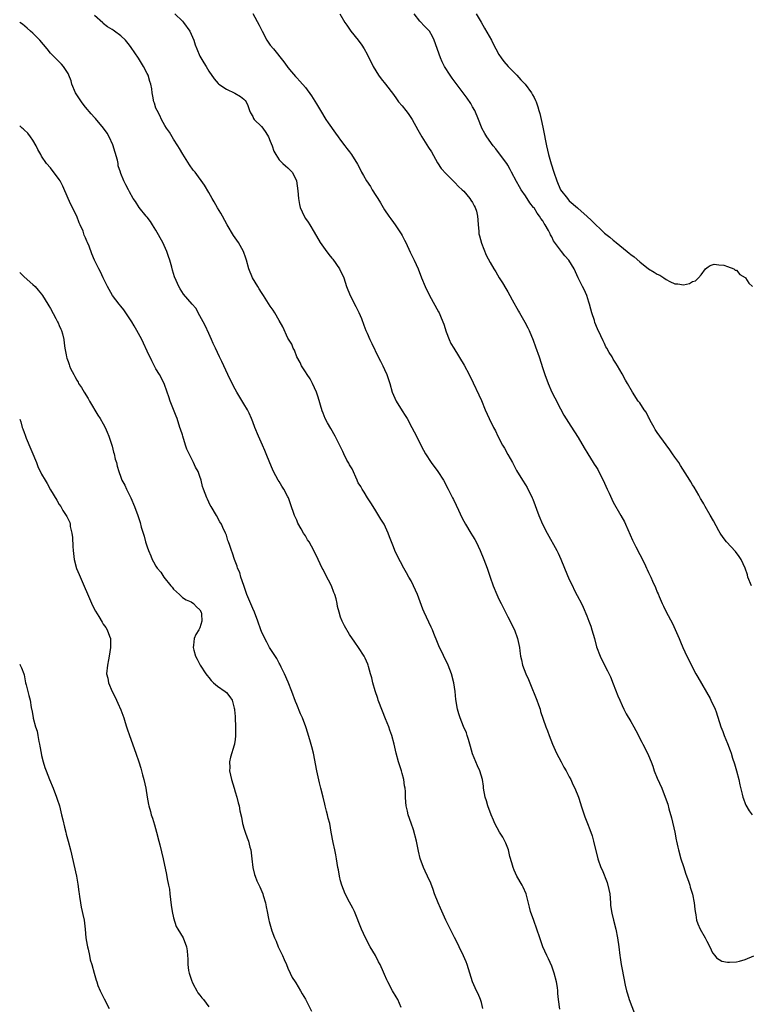
# Model space of a CAD drawing. Units: inches. Extents: x 2532000 to 2535000, y 1548000 to 1551000.
# Drawn here: x 2532000 to 2532166, y 1550290 to 1550514 of the extents above; entities that cross this region are included whole.
import ezdxf

# ---------------------------------------------------------------- set-up
doc = ezdxf.new("R2010")
doc.units = ezdxf.units.IN
doc.header["$MEASUREMENT"] = 0
doc.layers.add('LD25321548_10ft', color=82, linetype='Continuous')

msp = doc.modelspace()

# ---------------------------------------------------------------- linework, layer by layer
at = {"layer": 'LD25321548_10ft'}
for points, elevation in [([(2532122.84, 1550288.84), (2532122.51, 1550291), (2532122.4, 1550292.4), (2532122.36, 1550293), (2532122.29, 1550293.71), (2532122.12, 1550295), (2532121.59, 1550297), (2532121, 1550298.56), (2532120.26, 1550300.26), (2532119.87, 1550301), (2532119.01, 1550302.99), (2532118.26, 1550305), (2532117.62, 1550307), (2532116.93, 1550308.93), (2532116.17, 1550311), (2532115.96, 1550311.96), (2532115.26, 1550314.74), (2532115.21, 1550315), (2532114.52, 1550316.52), (2532114.27, 1550317), (2532113.04, 1550319.04), (2532112.43, 1550320.43), (2532112.22, 1550321), (2532111.95, 1550322.05), (2532111.51, 1550323.51), (2532111.14, 1550325), (2532110.54, 1550326.54), (2532110.34, 1550327), (2532109.89, 1550327.89), (2532109.16, 1550329), (2532108.05, 1550331), (2532107.78, 1550331.78), (2532107.21, 1550333), (2532106.47, 1550335), (2532106.15, 1550336.15), (2532105.86, 1550337), (2532105.52, 1550339), (2532105.47, 1550339.47), (2532105.25, 1550341), (2532104.68, 1550343), (2532104.12, 1550344.12), (2532103, 1550346.83), (2532102.5, 1550348.5), (2532102.38, 1550349), (2532102.07, 1550350.07), (2532101.78, 1550351), (2532101.58, 1550351.58), (2532100.96, 1550353.04), (2532100.16, 1550355), (2532099.91, 1550355.91), (2532099.57, 1550357), (2532099.21, 1550359.21), (2532099.02, 1550361), (2532098.71, 1550363), (2532098.21, 1550365), (2532097.48, 1550367), (2532095.34, 1550371.34), (2532095, 1550372.16), (2532094.2, 1550374.2), (2532093.86, 1550375), (2532093.6, 1550375.6), (2532092.02, 1550379), (2532091.72, 1550379.72), (2532090.46, 1550383), (2532090.04, 1550384.04), (2532089.58, 1550385), (2532089, 1550386.12), (2532088.48, 1550387), (2532087.98, 1550387.98), (2532087.35, 1550389), (2532085.86, 1550391.86), (2532085.35, 1550393), (2532085, 1550393.84), (2532084.58, 1550395), (2532084.12, 1550396.12), (2532083.83, 1550397), (2532082.86, 1550399), (2532082.12, 1550400.12), (2532081, 1550402.02), (2532080.36, 1550403), (2532079.87, 1550403.87), (2532079.13, 1550405), (2532078.31, 1550406.31), (2532077.87, 1550407), (2532077.55, 1550407.55), (2532077, 1550408.39), (2532076.81, 1550408.81), (2532076.74, 1550409), (2532075.58, 1550411.58), (2532075, 1550412.52), (2532074.84, 1550412.84), (2532074.44, 1550413.56), (2532073.71, 1550415), (2532073.52, 1550415.52), (2532071.75, 1550419), (2532070.73, 1550420.73), (2532070.01, 1550422.01), (2532069.51, 1550423), (2532069, 1550424.2), (2532068.77, 1550424.77), (2532067.87, 1550427.87), (2532067.52, 1550429), (2532066.62, 1550431), (2532066.07, 1550432.07), (2532065.39, 1550433), (2532065, 1550433.63), (2532064.08, 1550435), (2532063.77, 1550435.77), (2532063.05, 1550437), (2532062.52, 1550438.52), (2532062.23, 1550439), (2532061.92, 1550439.92), (2532061, 1550441.29), (2532059.87, 1550443.87), (2532059, 1550445.32), (2532058.06, 1550447), (2532057.66, 1550447.66), (2532057, 1550448.56), (2532055.47, 1550451), (2532055, 1550451.68), (2532054.49, 1550452.49), (2532054.15, 1550453), (2532052.93, 1550455), (2532052.15, 1550457), (2532051.62, 1550459), (2532051.47, 1550459.47), (2532050.92, 1550461), (2532049.74, 1550463), (2532048.64, 1550464.64), (2532047.21, 1550467), (2532046.09, 1550469), (2532045.71, 1550469.71), (2532045, 1550470.9), (2532044.24, 1550472.24), (2532043.79, 1550473), (2532043, 1550474.41), (2532042.03, 1550476.03), (2532039.9, 1550479), (2532039.47, 1550479.47), (2532038.65, 1550480.65), (2532037.49, 1550482.51), (2532037.1, 1550483.1), (2532036.37, 1550484.37), (2532035.98, 1550485), (2532035, 1550486.53), (2532034.68, 1550487), (2532034.08, 1550488.08), (2532033.36, 1550489), (2532033, 1550489.63), (2532032.28, 1550491), (2532031.9, 1550491.9), (2532031.24, 1550493), (2532031, 1550493.56), (2532030.65, 1550494.65), (2532030.5, 1550495), (2532030.26, 1550496.26), (2532030.15, 1550497), (2532030.05, 1550497.95), (2532029.84, 1550499), (2532029.6, 1550499.6), (2532029.21, 1550501), (2532029, 1550501.44), (2532028.19, 1550503), (2532027, 1550504.92), (2532025.35, 1550507.35), (2532025, 1550507.84), (2532024.1, 1550509), (2532023, 1550510.01), (2532021.59, 1550511), (2532021.23, 1550511.23), (2532021, 1550511.42), (2532020, 1550512), (2532019, 1550512.81), (2532018.89, 1550512.89), (2532017, 1550514.62)], 7440), ([(2532035.29, 1550515), (2532037, 1550513.29), (2532037.23, 1550513), (2532038.68, 1550511), (2532039, 1550510.36), (2532039.59, 1550509), (2532039.93, 1550507.93), (2532040.28, 1550507), (2532041, 1550505.33), (2532041.17, 1550505), (2532041.85, 1550503.85), (2532042.39, 1550503), (2532043, 1550501.97), (2532044.21, 1550500.21), (2532045.14, 1550499.14), (2532045.33, 1550499), (2532047, 1550497.86), (2532048.96, 1550496.96), (2532050.22, 1550496.22), (2532051, 1550495.61), (2532051.31, 1550495.31), (2532051.54, 1550495), (2532051.89, 1550494.11), (2532052.3, 1550493), (2532052.46, 1550492.46), (2532053, 1550491.64), (2532053.19, 1550491.19), (2532053.36, 1550491), (2532055, 1550489.4), (2532055.31, 1550489), (2532056, 1550488), (2532056.59, 1550487), (2532057, 1550486.07), (2532057.41, 1550485), (2532057.77, 1550483.77), (2532058.23, 1550483), (2532059, 1550481.81), (2532059.82, 1550481), (2532060.44, 1550480.44), (2532061, 1550480.01), (2532061.48, 1550479.48), (2532061.94, 1550479), (2532062.34, 1550478.34), (2532062.94, 1550477), (2532063.27, 1550474.73), (2532063.42, 1550473), (2532063.64, 1550471.64), (2532063.81, 1550471), (2532064.67, 1550469), (2532065, 1550468.47), (2532065.61, 1550467.61), (2532065.96, 1550467), (2532067, 1550465.35), (2532068.35, 1550463), (2532069.44, 1550461.44), (2532070.29, 1550460.29), (2532071, 1550459.49), (2532071.21, 1550459.21), (2532072.74, 1550457), (2532073, 1550456.51), (2532073.48, 1550455.48), (2532073.69, 1550455), (2532074.35, 1550453), (2532075.13, 1550451), (2532076.46, 1550448.46), (2532077.13, 1550447.13), (2532077.71, 1550445.71), (2532078.25, 1550444.25), (2532078.75, 1550443), (2532079, 1550442.4), (2532079.65, 1550441), (2532080.06, 1550440.06), (2532081.55, 1550437), (2532082.04, 1550436.04), (2532082.61, 1550435), (2532083, 1550434.17), (2532083.52, 1550433), (2532084.16, 1550431), (2532084.75, 1550429), (2532085.65, 1550427), (2532087, 1550424.74), (2532087.7, 1550423.7), (2532088.1, 1550423), (2532089.2, 1550421), (2532090.24, 1550419), (2532091.22, 1550417), (2532091.85, 1550415.86), (2532092.3, 1550415), (2532093.61, 1550413), (2532095.08, 1550411), (2532096.35, 1550409), (2532097.41, 1550407), (2532098.43, 1550405), (2532098.64, 1550404.64), (2532099.3, 1550403.3), (2532099.78, 1550402.22), (2532100.56, 1550400.56), (2532101, 1550399.73), (2532101.39, 1550399), (2532102.63, 1550397), (2532103, 1550396.39), (2532103.51, 1550395.51), (2532103.78, 1550395), (2532104.75, 1550393), (2532105.59, 1550391), (2532106.33, 1550389), (2532106.99, 1550387), (2532107.71, 1550385), (2532108.55, 1550383), (2532109, 1550382.01), (2532109.52, 1550381), (2532111, 1550377.98), (2532111.52, 1550377), (2532111.98, 1550375.98), (2532112.5, 1550375), (2532113.25, 1550373), (2532113.64, 1550371), (2532113.73, 1550370.27), (2532113.92, 1550369), (2532114.16, 1550368.16), (2532114.39, 1550367), (2532115.14, 1550365), (2532115.72, 1550363.72), (2532115.99, 1550363), (2532117.65, 1550359), (2532117.96, 1550357.96), (2532118.36, 1550357), (2532118.48, 1550356.48), (2532119.67, 1550353), (2532120.02, 1550352.02), (2532120.41, 1550351), (2532121.2, 1550349), (2532122.08, 1550347), (2532123.11, 1550345), (2532123.79, 1550343.79), (2532124.25, 1550343), (2532125, 1550341.63), (2532125.32, 1550341), (2532125.83, 1550339.83), (2532126.23, 1550339), (2532127.06, 1550337), (2532127.54, 1550335.54), (2532127.73, 1550335), (2532128.53, 1550332.53), (2532129.11, 1550331), (2532129.64, 1550329.64), (2532130.16, 1550328.16), (2532130.49, 1550327), (2532131.52, 1550323), (2532132.2, 1550321), (2532132.45, 1550320.45), (2532133.6, 1550317.6), (2532134.01, 1550316.01), (2532134.18, 1550315), (2532134.37, 1550313), (2532134.4, 1550312.4), (2532134.64, 1550310.64), (2532135.04, 1550309), (2532135.56, 1550307), (2532135.97, 1550305), (2532136.24, 1550303), (2532136.47, 1550301), (2532136.55, 1550300.55), (2532136.78, 1550299), (2532137, 1550297.84), (2532137.73, 1550294.27), (2532138.01, 1550293), (2532138.26, 1550292.26), (2532138.62, 1550291), (2532139.86, 1550287.86)], 7430), ([(2532053.06, 1550515.06), (2532054.43, 1550512.43), (2532055.11, 1550511), (2532056.2, 1550509), (2532056.52, 1550508.52), (2532057, 1550507.87), (2532057.69, 1550507), (2532060.05, 1550504.05), (2532060.81, 1550503), (2532061, 1550502.76), (2532061.83, 1550501.83), (2532062.75, 1550500.75), (2532063, 1550500.44), (2532063.71, 1550499.71), (2532065, 1550498.22), (2532066.37, 1550496.37), (2532067.14, 1550495.14), (2532067.49, 1550494.51), (2532068.38, 1550493), (2532069.66, 1550491), (2532070.19, 1550490.19), (2532071.83, 1550487.83), (2532072.46, 1550487), (2532073, 1550486.24), (2532073.96, 1550485), (2532074.38, 1550484.38), (2532075, 1550483.64), (2532075.47, 1550483), (2532076.82, 1550480.82), (2532077.5, 1550479.5), (2532077.74, 1550479), (2532078.21, 1550478.21), (2532078.88, 1550477), (2532079.75, 1550475.75), (2532080.19, 1550475), (2532081, 1550473.69), (2532081.46, 1550473), (2532082.03, 1550472.03), (2532082.69, 1550471), (2532083, 1550470.45), (2532083.99, 1550469), (2532084.39, 1550468.39), (2532085, 1550467.54), (2532085.41, 1550467), (2532086.78, 1550465), (2532087, 1550464.61), (2532087.55, 1550463.55), (2532087.8, 1550463), (2532088.83, 1550460.83), (2532089.74, 1550459), (2532090.62, 1550457), (2532091.37, 1550455), (2532092.19, 1550453), (2532093.18, 1550451), (2532095.28, 1550447.28), (2532095.42, 1550447), (2532095.7, 1550446.3), (2532096.27, 1550445), (2532096.43, 1550444.43), (2532097, 1550442.72), (2532097.66, 1550441), (2532098.09, 1550440.09), (2532098.71, 1550439), (2532101.11, 1550435.11), (2532102.22, 1550433), (2532103.15, 1550431.15), (2532104.42, 1550428.42), (2532105, 1550427.15), (2532105.9, 1550425), (2532106.8, 1550423), (2532107.77, 1550421), (2532108.2, 1550420.2), (2532108.77, 1550419), (2532109.83, 1550417), (2532110.27, 1550416.27), (2532111, 1550414.85), (2532112.06, 1550413), (2532113, 1550411.19), (2532114.37, 1550409), (2532115, 1550407.94), (2532115.38, 1550407.38), (2532115.6, 1550407), (2532116.15, 1550405.85), (2532116.58, 1550405), (2532116.7, 1550404.7), (2532118.04, 1550401), (2532118.9, 1550399), (2532119.93, 1550397), (2532122.13, 1550393), (2532122.43, 1550392.43), (2532123.04, 1550391.04), (2532123.9, 1550389), (2532125, 1550386.46), (2532125.69, 1550385), (2532126.12, 1550384.12), (2532126.82, 1550382.82), (2532127.77, 1550381), (2532128.16, 1550380.16), (2532129, 1550378.16), (2532129.45, 1550377), (2532129.86, 1550375.86), (2532130.15, 1550375), (2532130.69, 1550373), (2532131.15, 1550371.15), (2532132, 1550369), (2532132.99, 1550367), (2532133.69, 1550365.69), (2532134.33, 1550364.33), (2532135, 1550362.7), (2532136.04, 1550360.04), (2532136.47, 1550359), (2532137, 1550357.82), (2532137.41, 1550357), (2532137.95, 1550355.95), (2532139, 1550354.14), (2532139.71, 1550353), (2532140.16, 1550352.16), (2532141.49, 1550349.49), (2532141.72, 1550349), (2532142.19, 1550348.19), (2532143, 1550346.43), (2532143.6, 1550345), (2532143.99, 1550343.99), (2532144.33, 1550343), (2532145, 1550341.3), (2532146.06, 1550339), (2532146.83, 1550337), (2532147.38, 1550335.38), (2532147.64, 1550334.36), (2532148.25, 1550332.25), (2532148.99, 1550329), (2532149.31, 1550327.31), (2532149.38, 1550327), (2532149.65, 1550325.65), (2532149.81, 1550325), (2532150.38, 1550323), (2532151, 1550321.23), (2532151.52, 1550319.52), (2532152.12, 1550317.88), (2532152.39, 1550317), (2532152.51, 1550316.51), (2532153.05, 1550314.95), (2532153.43, 1550313), (2532153.53, 1550311.53), (2532153.62, 1550311), (2532153.76, 1550310.24), (2532153.93, 1550309), (2532154.21, 1550308.21), (2532154.75, 1550307), (2532155.88, 1550305), (2532156.25, 1550304.25), (2532156.93, 1550303), (2532157.59, 1550301.59), (2532158.08, 1550301), (2532158.46, 1550300.46), (2532159.72, 1550299.72), (2532161, 1550299.52), (2532161.46, 1550299.46), (2532163, 1550299.58), (2532163.72, 1550299.72), (2532165, 1550300.08), (2532167, 1550300.96)], 7420), ([(2532072.84, 1550515), (2532073.96, 1550513), (2532074.38, 1550512.38), (2532075.34, 1550511), (2532076.96, 1550509), (2532077.83, 1550507.83), (2532078.35, 1550507), (2532079, 1550505.8), (2532080.41, 1550503), (2532081, 1550502.02), (2532081.64, 1550501), (2532082.2, 1550500.2), (2532083.2, 1550499), (2532085, 1550496.63), (2532085.66, 1550495.66), (2532086.17, 1550495), (2532087, 1550494.03), (2532087.83, 1550493), (2532088.33, 1550492.33), (2532089.27, 1550491), (2532090.58, 1550488.58), (2532091.46, 1550487), (2532093, 1550484.63), (2532093.62, 1550483.62), (2532095, 1550481.1), (2532095.84, 1550479.84), (2532097, 1550478.6), (2532098.81, 1550476.81), (2532099, 1550476.68), (2532099.77, 1550475.77), (2532100.66, 1550475), (2532101, 1550474.68), (2532102.4, 1550473), (2532102.63, 1550472.63), (2532103, 1550472.1), (2532103.38, 1550471.38), (2532103.62, 1550471), (2532103.86, 1550470.14), (2532104.13, 1550469), (2532104.16, 1550468.16), (2532104.25, 1550467), (2532104.41, 1550465.59), (2532104.45, 1550465), (2532104.55, 1550464.55), (2532105, 1550462.89), (2532106.12, 1550460.12), (2532107, 1550458.45), (2532107.87, 1550457), (2532108.32, 1550456.32), (2532109.08, 1550455), (2532109.83, 1550453.83), (2532110.58, 1550452.58), (2532111, 1550451.83), (2532111.49, 1550451), (2532112.04, 1550449.96), (2532113.43, 1550447.43), (2532113.64, 1550447), (2532114.89, 1550444.89), (2532115.6, 1550443.6), (2532115.88, 1550443), (2532116.81, 1550440.81), (2532117.34, 1550439.34), (2532118.13, 1550437), (2532119, 1550434.35), (2532119.46, 1550433), (2532120.17, 1550431), (2532121.03, 1550429), (2532121.72, 1550427.72), (2532123, 1550425.24), (2532123.78, 1550423.78), (2532125.31, 1550421.31), (2532127, 1550418.73), (2532128.39, 1550416.39), (2532129.19, 1550415), (2532130.46, 1550413), (2532130.68, 1550412.68), (2532131, 1550412.15), (2532131.46, 1550411.46), (2532132.42, 1550409.58), (2532132.73, 1550409), (2532133.64, 1550407), (2532134.04, 1550406.04), (2532134.66, 1550404.66), (2532135, 1550403.99), (2532136.75, 1550401), (2532137.52, 1550399.52), (2532137.77, 1550399), (2532139.35, 1550395.35), (2532140.12, 1550393.88), (2532141, 1550392.15), (2532142.08, 1550390.08), (2532142.58, 1550389), (2532142.72, 1550388.72), (2532143, 1550388.06), (2532143.52, 1550387), (2532143.92, 1550386.08), (2532144.61, 1550384.61), (2532145, 1550383.57), (2532145.18, 1550383.18), (2532145.41, 1550382.59), (2532146.11, 1550381), (2532146.4, 1550380.4), (2532147, 1550379.09), (2532148.43, 1550376.43), (2532149.08, 1550375.08), (2532149.71, 1550373.71), (2532149.98, 1550373), (2532150.31, 1550372.31), (2532150.85, 1550371), (2532151.75, 1550369), (2532152.16, 1550368.16), (2532153, 1550366.46), (2532153.81, 1550365), (2532154.22, 1550364.22), (2532157, 1550359.37), (2532157.19, 1550359), (2532158.14, 1550357), (2532158.39, 1550356.39), (2532159.44, 1550353), (2532159.92, 1550351.92), (2532160.25, 1550351), (2532161, 1550349.21), (2532161.61, 1550347.61), (2532161.78, 1550347), (2532162.12, 1550345.88), (2532162.57, 1550344.57), (2532163.01, 1550342.99), (2532163.54, 1550341), (2532163.78, 1550339.78), (2532164.32, 1550337.68), (2532164.47, 1550337), (2532164.59, 1550336.59), (2532165, 1550335.56), (2532165.17, 1550335.17), (2532165.9, 1550333.9), (2532166.58, 1550333)], 7410), ([(2532166.43, 1550385), (2532165.63, 1550387), (2532165.5, 1550387.5), (2532164.96, 1550389), (2532164.05, 1550391), (2532163.66, 1550391.66), (2532162.78, 1550392.78), (2532160.77, 1550395), (2532160, 1550396), (2532159.3, 1550397), (2532159, 1550397.48), (2532157.79, 1550399.79), (2532157, 1550401.07), (2532155.93, 1550403), (2532155.62, 1550403.62), (2532155, 1550404.59), (2532154.86, 1550404.86), (2532154.42, 1550405.59), (2532153.39, 1550407.39), (2532153, 1550407.97), (2532152.62, 1550408.62), (2532152.37, 1550409), (2532150.32, 1550412.32), (2532149.87, 1550413), (2532149, 1550414.21), (2532148.49, 1550415), (2532147.87, 1550415.87), (2532145.55, 1550419), (2532145, 1550419.83), (2532144.55, 1550420.55), (2532144.28, 1550421), (2532143.41, 1550422.59), (2532143.13, 1550423.13), (2532143, 1550423.35), (2532142.44, 1550424.44), (2532142.04, 1550425), (2532141, 1550426.56), (2532140.67, 1550427), (2532139.39, 1550429), (2532138.24, 1550431), (2532137.77, 1550431.77), (2532137, 1550433.21), (2532135.94, 1550435), (2532135.56, 1550435.56), (2532135, 1550436.54), (2532134.72, 1550437), (2532134.03, 1550438.03), (2532133.54, 1550439), (2532133.33, 1550439.33), (2532133, 1550440.03), (2532132.67, 1550440.67), (2532132.18, 1550441.82), (2532131.42, 1550443.42), (2532130.83, 1550444.83), (2532130.7, 1550445.3), (2532130.13, 1550447), (2532129.87, 1550447.87), (2532129.61, 1550449), (2532129.47, 1550449.47), (2532128.97, 1550451), (2532128.36, 1550452.36), (2532128.01, 1550453), (2532126.99, 1550454.99), (2532126.08, 1550457), (2532124.89, 1550459), (2532123.98, 1550459.98), (2532123.23, 1550461), (2532123, 1550461.24), (2532121.4, 1550463.4), (2532121, 1550464.29), (2532120.73, 1550464.73), (2532120.62, 1550465), (2532120.24, 1550465.76), (2532119.54, 1550467), (2532119.31, 1550467.31), (2532119, 1550467.9), (2532118.49, 1550468.49), (2532118.23, 1550469), (2532117.66, 1550469.66), (2532117, 1550470.86), (2532116.89, 1550471), (2532116.01, 1550472.01), (2532115, 1550473.65), (2532114.04, 1550475), (2532113.64, 1550475.64), (2532113, 1550476.87), (2532111.86, 1550479), (2532111.58, 1550479.58), (2532111, 1550480.62), (2532110.76, 1550481), (2532109.16, 1550483.16), (2532108.29, 1550484.29), (2532107.68, 1550485), (2532106.22, 1550487), (2532105.77, 1550487.77), (2532105.1, 1550489), (2532105, 1550489.21), (2532104.35, 1550491), (2532103.49, 1550493), (2532103, 1550493.81), (2532102.57, 1550494.57), (2532101.78, 1550495.78), (2532098.32, 1550500.32), (2532097.87, 1550501), (2532096.64, 1550503), (2532096.1, 1550504.1), (2532095.69, 1550505), (2532094.3, 1550509), (2532093.85, 1550509.85), (2532093.21, 1550511), (2532093, 1550511.26), (2532092.12, 1550512.12), (2532091, 1550513.3), (2532089.68, 1550515)], 7400), ([(2532103.84, 1550515), (2532104.92, 1550513.08), (2532105.73, 1550511.73), (2532107.28, 1550509), (2532107.84, 1550507.84), (2532108.28, 1550507), (2532109, 1550505.76), (2532109.48, 1550505), (2532110.13, 1550504.13), (2532111.13, 1550503), (2532113.1, 1550501), (2532113.99, 1550499.99), (2532114.99, 1550499), (2532116.4, 1550497), (2532116.6, 1550496.6), (2532117, 1550495.94), (2532117.28, 1550495.28), (2532117.43, 1550495), (2532117.81, 1550493.81), (2532118.09, 1550493), (2532118.29, 1550492.29), (2532118.61, 1550491), (2532119, 1550489.21), (2532119.36, 1550487.36), (2532119.5, 1550486.5), (2532119.81, 1550485), (2532120.28, 1550483), (2532120.86, 1550480.86), (2532121.45, 1550479), (2532122.14, 1550477), (2532123.01, 1550475.01), (2532124.56, 1550473), (2532124.77, 1550472.77), (2532125, 1550472.5), (2532126.88, 1550470.88), (2532127, 1550470.77), (2532129, 1550469), (2532130.01, 1550468.01), (2532133, 1550465.16), (2532134.22, 1550464.22), (2532135, 1550463.51), (2532135.3, 1550463.3), (2532135.65, 1550463), (2532138.12, 1550461), (2532138.62, 1550460.62), (2532139, 1550460.27), (2532139.74, 1550459.74), (2532141, 1550458.59), (2532143, 1550457.05), (2532144.31, 1550456.31), (2532145, 1550455.79), (2532145.58, 1550455.58), (2532146.47, 1550455), (2532147, 1550454.63), (2532147.87, 1550454.13), (2532149, 1550453.63), (2532149.66, 1550453.66), (2532151, 1550453.4), (2532152.3, 1550453.7), (2532153, 1550454.13), (2532153.7, 1550454.3), (2532154.37, 1550455), (2532155, 1550455.7), (2532155.99, 1550457), (2532156.54, 1550457.46), (2532157, 1550457.76), (2532157.92, 1550458.08), (2532159, 1550457.94), (2532160.11, 1550457.89), (2532161, 1550457.58), (2532162.45, 1550457), (2532162.74, 1550456.74), (2532163, 1550456.7), (2532163.77, 1550455.77), (2532165, 1550455.05), (2532165.05, 1550455), (2532165.79, 1550453.79), (2532166.68, 1550453)], 7390), ([(2532105.35, 1550289), (2532105, 1550290.34), (2532104.81, 1550291), (2532104.27, 1550292.27), (2532103.91, 1550293), (2532102.99, 1550294.99), (2532101.75, 1550299), (2532101.55, 1550299.55), (2532100.94, 1550300.94), (2532099.94, 1550303), (2532099.65, 1550303.65), (2532098.9, 1550305.1), (2532096.94, 1550309), (2532095.74, 1550311.74), (2532095.16, 1550313), (2532094.36, 1550315), (2532094.02, 1550316.02), (2532093.47, 1550317.47), (2532092.78, 1550319), (2532092.18, 1550320.18), (2532091.82, 1550321), (2532091.08, 1550323.08), (2532090.69, 1550324.69), (2532090.54, 1550325.46), (2532090.21, 1550327), (2532089.58, 1550329.58), (2532089.07, 1550331.07), (2532088.35, 1550333), (2532088.17, 1550333.83), (2532087.89, 1550335), (2532087.81, 1550335.81), (2532087.76, 1550337), (2532087.72, 1550338.28), (2532087.65, 1550339), (2532087.55, 1550339.55), (2532087.36, 1550341), (2532087, 1550342.38), (2532086.82, 1550343), (2532086.18, 1550345), (2532085.6, 1550347), (2532085.14, 1550349), (2532084.65, 1550351), (2532084.21, 1550352.21), (2532083.95, 1550353), (2532083.23, 1550354.78), (2532082.5, 1550356.5), (2532081.56, 1550359), (2532081.43, 1550359.43), (2532080.83, 1550361.17), (2532080.28, 1550363), (2532080.07, 1550364.07), (2532079.79, 1550365), (2532079.3, 1550366.7), (2532079.24, 1550367), (2532079.18, 1550367.18), (2532078.58, 1550368.58), (2532078.35, 1550369), (2532077.06, 1550371), (2532076.19, 1550372.19), (2532075, 1550373.92), (2532073.89, 1550375.89), (2532073.33, 1550377), (2532073, 1550377.88), (2532072.64, 1550379), (2532072.31, 1550380.31), (2532072.18, 1550381), (2532071.94, 1550382.06), (2532071.66, 1550383), (2532071.46, 1550383.46), (2532070.9, 1550385), (2532069.58, 1550387.58), (2532069, 1550388.69), (2532068.82, 1550389), (2532067.85, 1550391), (2532066.91, 1550393), (2532065.8, 1550395), (2532065.49, 1550395.49), (2532065, 1550396.36), (2532064.58, 1550397), (2532064.05, 1550397.95), (2532063.27, 1550399.27), (2532063, 1550399.95), (2532062.66, 1550400.66), (2532062.53, 1550401), (2532061.62, 1550403.62), (2532061.13, 1550405), (2532061, 1550405.26), (2532060.05, 1550407), (2532059.62, 1550407.62), (2532059, 1550408.68), (2532058.8, 1550409), (2532057.73, 1550411), (2532057.5, 1550411.5), (2532056.92, 1550412.92), (2532056.07, 1550415), (2532055.74, 1550415.74), (2532055.24, 1550417), (2532054.32, 1550419), (2532053.45, 1550421), (2532053, 1550422.27), (2532052.72, 1550423), (2532052.21, 1550424.21), (2532051.82, 1550425), (2532051, 1550426.33), (2532049.4, 1550429), (2532049, 1550429.72), (2532048.34, 1550431), (2532047.35, 1550433), (2532046.4, 1550435), (2532045.97, 1550435.97), (2532045.46, 1550437), (2532044.54, 1550439), (2532044.04, 1550440.04), (2532043.64, 1550441), (2532043, 1550442.33), (2532042.18, 1550444.18), (2532041.72, 1550445), (2532041, 1550446.38), (2532040.07, 1550448.07), (2532039.24, 1550449), (2532037.29, 1550451.29), (2532036.5, 1550452.5), (2532036.21, 1550453), (2532035.61, 1550454.39), (2532035.22, 1550455.22), (2532034.74, 1550456.74), (2532034.6, 1550457.4), (2532034.16, 1550459), (2532033.83, 1550459.83), (2532033.49, 1550461), (2532032.54, 1550463), (2532031, 1550465.8), (2532030.23, 1550467), (2532029.77, 1550467.77), (2532029, 1550468.75), (2532028.77, 1550469), (2532027.15, 1550471), (2532026.31, 1550472.31), (2532025.82, 1550473), (2532025, 1550474.55), (2532024.74, 1550475), (2532024.13, 1550476.13), (2532023.72, 1550477), (2532023, 1550478.71), (2532022.92, 1550478.92), (2532022.91, 1550479), (2532022.4, 1550480.4), (2532022.37, 1550481), (2532022.25, 1550481.75), (2532021.22, 1550485.22), (2532020.36, 1550487), (2532019.87, 1550487.87), (2532019.06, 1550489), (2532017.21, 1550491.21), (2532017, 1550491.4), (2532016.25, 1550492.25), (2532015, 1550493.73), (2532014.43, 1550494.43), (2532014.03, 1550495), (2532013, 1550496.57), (2532012.82, 1550496.82), (2532012.73, 1550497), (2532011.89, 1550499), (2532011.72, 1550499.72), (2532011.2, 1550501), (2532011, 1550501.43), (2532009.97, 1550503), (2532009.52, 1550503.52), (2532009, 1550504.06), (2532008.5, 1550504.5), (2532008.06, 1550505), (2532007, 1550506.07), (2532006.27, 1550507), (2532004.61, 1550509), (2532003, 1550510.56), (2532002.45, 1550511), (2532001.71, 1550511.71), (2532000.63, 1550512.63), (2532000, 1550513)], 7450), ([(2532086.79, 1550289.21), (2532085.97, 1550291), (2532085.65, 1550291.65), (2532084.82, 1550293), (2532083.71, 1550295), (2532083.48, 1550295.48), (2532083, 1550296.69), (2532082.76, 1550297.24), (2532081.95, 1550299), (2532081.59, 1550299.59), (2532080.9, 1550301), (2532079.7, 1550303), (2532078.62, 1550305), (2532077.72, 1550307), (2532076.13, 1550311), (2532075.78, 1550311.78), (2532075, 1550313.13), (2532074.05, 1550315), (2532073.27, 1550317), (2532073, 1550317.95), (2532072.73, 1550319), (2532072.47, 1550320.47), (2532072.35, 1550321), (2532072.05, 1550323), (2532071.89, 1550323.89), (2532071.68, 1550325), (2532071.29, 1550326.71), (2532070.86, 1550329), (2532070.52, 1550331), (2532070.18, 1550332.18), (2532070.04, 1550333), (2532069.77, 1550333.77), (2532069.48, 1550335), (2532069.38, 1550335.38), (2532069, 1550336.98), (2532068.49, 1550339), (2532068.21, 1550340.21), (2532067.58, 1550343), (2532066.83, 1550347), (2532066.45, 1550348.45), (2532066.02, 1550349.98), (2532065.69, 1550351), (2532065.51, 1550351.51), (2532065.07, 1550353), (2532064.3, 1550355), (2532063.9, 1550355.9), (2532063, 1550358.04), (2532062.74, 1550358.74), (2532061.93, 1550361), (2532061.09, 1550363.09), (2532060.25, 1550365), (2532059.46, 1550366.54), (2532059.17, 1550367.17), (2532059, 1550367.43), (2532058.46, 1550368.46), (2532056.83, 1550371), (2532056.2, 1550372.2), (2532055.72, 1550373), (2532055, 1550374.6), (2532054.84, 1550375), (2532054.19, 1550377), (2532053.4, 1550379), (2532053, 1550379.84), (2532051.68, 1550383), (2532051.52, 1550383.52), (2532050.95, 1550385.05), (2532050.3, 1550387), (2532050.05, 1550388.05), (2532049.57, 1550389), (2532049.46, 1550389.46), (2532048.88, 1550391), (2532048.42, 1550392.42), (2532048.2, 1550393), (2532047.83, 1550394.17), (2532047.5, 1550395), (2532047.33, 1550395.33), (2532047, 1550396.52), (2532046.83, 1550397), (2532046.22, 1550398.22), (2532045.9, 1550399), (2532045.55, 1550399.54), (2532044.74, 1550401), (2532043.55, 1550403), (2532043.35, 1550403.35), (2532042.71, 1550404.71), (2532042.55, 1550405), (2532041.8, 1550407), (2532041.59, 1550407.59), (2532041.28, 1550409), (2532041, 1550409.87), (2532040.6, 1550411), (2532040, 1550412), (2532039.56, 1550413), (2532039, 1550414.1), (2532038.66, 1550414.66), (2532038.53, 1550415), (2532038.05, 1550416.05), (2532037.73, 1550417), (2532037.09, 1550419), (2532037, 1550419.33), (2532036.57, 1550420.57), (2532036.46, 1550421), (2532035.8, 1550423), (2532035.58, 1550423.58), (2532034.21, 1550427), (2532033.92, 1550427.92), (2532033.56, 1550429), (2532032.84, 1550431), (2532031.8, 1550433), (2532031, 1550434.33), (2532030.09, 1550436.09), (2532029, 1550438.32), (2532028.16, 1550440.16), (2532027.76, 1550441), (2532027, 1550442.36), (2532026.68, 1550443), (2532026.05, 1550444.05), (2532025.49, 1550445), (2532024.16, 1550447), (2532023.68, 1550447.68), (2532023, 1550448.56), (2532022.64, 1550449), (2532021.14, 1550451), (2532020.37, 1550452.37), (2532019.98, 1550453), (2532018.98, 1550455), (2532018.37, 1550456.37), (2532017.97, 1550457), (2532016.99, 1550459), (2532016.42, 1550460.42), (2532015.8, 1550462.2), (2532015.45, 1550463), (2532015.28, 1550463.28), (2532015, 1550464.06), (2532014.68, 1550464.68), (2532014.41, 1550465.59), (2532013.79, 1550467), (2532013.52, 1550467.52), (2532013.01, 1550469), (2532011.65, 1550471.65), (2532011.01, 1550473), (2532009.81, 1550475.81), (2532009.23, 1550477), (2532009, 1550477.36), (2532007, 1550480), (2532006.12, 1550481), (2532005, 1550482.65), (2532004.78, 1550483), (2532004.16, 1550484.16), (2532003.76, 1550485), (2532003, 1550486.23), (2532002.49, 1550487), (2532001.84, 1550487.84), (2532001, 1550488.62), (2532000.82, 1550488.82), (2532000.54, 1550489), (2532000, 1550489.51)], 7460), ([(2532000, 1550456.21), (2532000.1, 1550456.1), (2532001, 1550455.21), (2532003, 1550453.48), (2532003.51, 1550453), (2532004.21, 1550452.21), (2532005, 1550451.25), (2532005.18, 1550451), (2532006.4, 1550449), (2532006.6, 1550448.6), (2532007, 1550447.99), (2532008.25, 1550445.75), (2532008.64, 1550445), (2532008.73, 1550444.73), (2532009, 1550444.13), (2532009.33, 1550443.33), (2532009.51, 1550443), (2532009.72, 1550442.28), (2532010.03, 1550441), (2532010.13, 1550440.13), (2532010.3, 1550439), (2532010.54, 1550437.46), (2532010.63, 1550437), (2532010.74, 1550436.74), (2532011, 1550435.96), (2532011.27, 1550435.27), (2532011.33, 1550435), (2532011.59, 1550434.41), (2532012.32, 1550433), (2532012.58, 1550432.58), (2532013, 1550431.75), (2532013.28, 1550431.28), (2532013.41, 1550431), (2532014.04, 1550430.04), (2532014.64, 1550429), (2532015.57, 1550427.57), (2532015.87, 1550427), (2532017.8, 1550423.8), (2532018.33, 1550423), (2532019, 1550421.84), (2532019.47, 1550421), (2532019.91, 1550419.91), (2532020.29, 1550419), (2532021, 1550416.74), (2532021.36, 1550415.36), (2532021.48, 1550415), (2532021.75, 1550413.75), (2532022.03, 1550413), (2532022.19, 1550412.19), (2532022.56, 1550411), (2532023, 1550409.72), (2532023.25, 1550409), (2532023.89, 1550407.89), (2532024.26, 1550407), (2532025.26, 1550405), (2532026.14, 1550403), (2532026.86, 1550401), (2532027, 1550400.51), (2532027.38, 1550399.38), (2532027.66, 1550398.34), (2532028.28, 1550396.28), (2532028.64, 1550395), (2532029, 1550393.87), (2532029.32, 1550393), (2532029.83, 1550391.83), (2532030.14, 1550391), (2532030.46, 1550390.46), (2532031, 1550389.47), (2532031.28, 1550389), (2532032.09, 1550388.09), (2532032.8, 1550387), (2532034.41, 1550385), (2532034.69, 1550384.69), (2532035, 1550384.23), (2532035.63, 1550383.63), (2532036.36, 1550383), (2532037, 1550382.37), (2532037.85, 1550381.85), (2532039, 1550381.35), (2532039.55, 1550381), (2532040.24, 1550380.24), (2532041, 1550379.53), (2532041.29, 1550379), (2532041.34, 1550378.66), (2532041.46, 1550377), (2532041, 1550375.49), (2532040.74, 1550375), (2532040.08, 1550373.92), (2532039.68, 1550373), (2532039.55, 1550371.55), (2532039.45, 1550371), (2532039.59, 1550370.41), (2532039.99, 1550369), (2532040.36, 1550368.36), (2532041.07, 1550367), (2532042.34, 1550365), (2532042.63, 1550364.63), (2532043, 1550364.21), (2532043.53, 1550363.53), (2532044.09, 1550363), (2532045, 1550362.19), (2532046.75, 1550361), (2532047, 1550360.74), (2532047.76, 1550359.76), (2532048.29, 1550359), (2532048.8, 1550357.2), (2532048.84, 1550357), (2532048.83, 1550356.83), (2532049, 1550355.35), (2532049.02, 1550354.98), (2532049.1, 1550353), (2532049.11, 1550351), (2532049, 1550350), (2532048.83, 1550349.17), (2532048.83, 1550349), (2532048.8, 1550348.8), (2532047.93, 1550346.07), (2532047.75, 1550345), (2532047.76, 1550343.76), (2532047.75, 1550343), (2532048.19, 1550341), (2532048.79, 1550339), (2532049, 1550338.23), (2532049.38, 1550337), (2532049.71, 1550335.71), (2532049.89, 1550335), (2532050.1, 1550333.9), (2532050.42, 1550332.42), (2532050.7, 1550331), (2532050.76, 1550330.76), (2532051, 1550329.91), (2532051.28, 1550329), (2532051.76, 1550327.76), (2532052.01, 1550327), (2532052.36, 1550325.64), (2532052.55, 1550325), (2532052.8, 1550323), (2532053.02, 1550321), (2532053.4, 1550319.4), (2532053.55, 1550319), (2532053.96, 1550317.96), (2532054.59, 1550316.59), (2532055.28, 1550315), (2532055.38, 1550314.62), (2532055.87, 1550313), (2532056.08, 1550312.08), (2532056.25, 1550311), (2532056.57, 1550309.43), (2532056.67, 1550309), (2532056.75, 1550308.75), (2532057.38, 1550306.62), (2532057.98, 1550305), (2532058.3, 1550304.3), (2532058.81, 1550303), (2532059.76, 1550301), (2532060.13, 1550300.13), (2532060.66, 1550299), (2532061, 1550298.15), (2532061.54, 1550297), (2532061.99, 1550295.99), (2532062.65, 1550295), (2532062.78, 1550294.78), (2532063.87, 1550293), (2532064.28, 1550292.28), (2532065, 1550291.11), (2532066.37, 1550288.37)], 7470), ([(2532000, 1550422.84), (2532000.23, 1550422.23), (2532000.54, 1550421), (2532000.69, 1550420.69), (2532001, 1550419.82), (2532001.24, 1550419.24), (2532001.3, 1550419), (2532001.47, 1550418.53), (2532003.79, 1550413), (2532004.12, 1550412.12), (2532005, 1550410.4), (2532005.76, 1550409), (2532006.22, 1550408.22), (2532007, 1550406.84), (2532008.46, 1550404.46), (2532009, 1550403.5), (2532009.33, 1550403), (2532009.85, 1550402.15), (2532010.75, 1550400.75), (2532011, 1550400.17), (2532011.39, 1550399.39), (2532011.46, 1550399), (2532011.5, 1550398.5), (2532011.88, 1550397), (2532012.02, 1550396.02), (2532012.09, 1550393.91), (2532012.15, 1550393), (2532012.37, 1550391), (2532012.95, 1550388.95), (2532013.54, 1550387.54), (2532016.57, 1550380.57), (2532017.24, 1550379.24), (2532017.99, 1550378.01), (2532018.73, 1550376.73), (2532019, 1550376.32), (2532019.56, 1550375.56), (2532019.93, 1550375), (2532020.4, 1550373.6), (2532020.64, 1550373), (2532020.66, 1550372.66), (2532020.67, 1550371), (2532020.36, 1550369), (2532020.17, 1550368.17), (2532019.94, 1550367), (2532019.78, 1550365), (2532020.02, 1550364.02), (2532020.2, 1550363), (2532021.07, 1550361), (2532021.73, 1550359.73), (2532022.35, 1550358.35), (2532023, 1550356.82), (2532023.66, 1550355), (2532024.02, 1550353.98), (2532024.33, 1550353), (2532024.48, 1550352.48), (2532025, 1550350.97), (2532026.44, 1550347), (2532027.09, 1550345), (2532027.54, 1550343.54), (2532027.91, 1550342.09), (2532028.21, 1550341), (2532028.68, 1550339), (2532029, 1550337.01), (2532029.3, 1550335.3), (2532029.37, 1550335), (2532029.73, 1550333.73), (2532029.92, 1550333), (2532030.21, 1550332.21), (2532030.67, 1550330.67), (2532031.12, 1550329), (2532031.62, 1550327), (2532031.86, 1550326.14), (2532032.64, 1550323), (2532033.41, 1550319.41), (2532033.58, 1550318.42), (2532033.87, 1550317), (2532034.05, 1550316.05), (2532034.17, 1550315), (2532034.28, 1550313.72), (2532034.45, 1550312.45), (2532034.67, 1550311), (2532035, 1550309.55), (2532035.56, 1550307.56), (2532035.94, 1550307), (2532037.15, 1550305), (2532037.92, 1550303), (2532038.09, 1550302.09), (2532038.15, 1550301), (2532038.23, 1550300.23), (2532038.21, 1550299), (2532038.4, 1550297.6), (2532038.51, 1550297), (2532039.14, 1550295.14), (2532039.2, 1550295), (2532039.48, 1550294.52), (2532040.29, 1550293), (2532040.55, 1550292.55), (2532041, 1550291.98), (2532041.42, 1550291.42), (2532041.77, 1550291), (2532043, 1550289.38)], 7480), ([(2532000, 1550367.17), (2532000.14, 1550367), (2532000.4, 1550366.4), (2532000.94, 1550365), (2532001, 1550364.75), (2532001.33, 1550363), (2532001.49, 1550362.51), (2532001.85, 1550361), (2532002.05, 1550360.05), (2532002.39, 1550359), (2532002.64, 1550357.36), (2532002.71, 1550357), (2532002.8, 1550356.8), (2532003.09, 1550355.09), (2532003.1, 1550354.9), (2532003.61, 1550353), (2532003.97, 1550351.97), (2532004.12, 1550351), (2532004.39, 1550349.61), (2532004.53, 1550349), (2532004.58, 1550348.58), (2532004.89, 1550347), (2532005, 1550346.47), (2532005.36, 1550345), (2532005.74, 1550343.74), (2532006, 1550343), (2532006.75, 1550341), (2532007.58, 1550339), (2532008.37, 1550337), (2532008.54, 1550336.54), (2532009.02, 1550335.02), (2532009.54, 1550333), (2532009.82, 1550331.82), (2532010.16, 1550330.16), (2532010.46, 1550329), (2532010.55, 1550328.55), (2532011.02, 1550326.98), (2532011.55, 1550325), (2532012.89, 1550319), (2532013.21, 1550317.21), (2532013.47, 1550315.47), (2532013.51, 1550315), (2532013.58, 1550314.42), (2532013.8, 1550313), (2532013.98, 1550311.98), (2532014.21, 1550311), (2532014.33, 1550310.33), (2532014.65, 1550309), (2532014.91, 1550307), (2532015.07, 1550305), (2532015.32, 1550303.32), (2532015.39, 1550303), (2532015.54, 1550302.46), (2532015.86, 1550301), (2532016.05, 1550300.05), (2532016.38, 1550299), (2532016.91, 1550297), (2532017.41, 1550295.41), (2532017.51, 1550295), (2532017.81, 1550294.19), (2532018.28, 1550293), (2532019.18, 1550291.18), (2532020.32, 1550289)], 7490)]:
    msp.add_lwpolyline(points, dxfattribs=dict(at, elevation=elevation))

doc.saveas('drawing.dxf')
